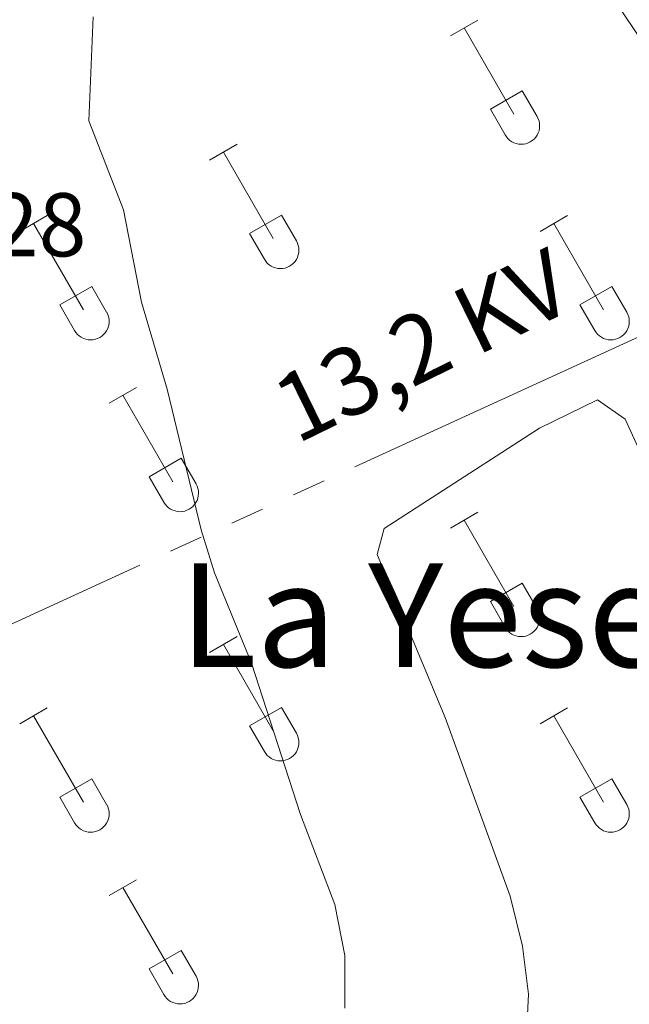
# Model space of a CAD drawing. Units: metres. Extents: x 611430 to 615932, y 645847 to 648889.
# Drawn here: x 612696 to 612763, y 647314 to 647423 of the extents above; entities that cross this region are included whole.
import ezdxf
from ezdxf.enums import TextEntityAlignment as Align

# ---------------------------------------------------------------- set-up
doc = ezdxf.new("R2010")
doc.units = ezdxf.units.M
doc.header["$MEASUREMENT"] = 0
for name, color, linetype, lineweight in [('Carátula', 7, 'Continuous', 5), ('Elementos auxiliares', 7, 'Continuous', 5), ('Entidades rústicas y varios', 7, 'Continuous', 5), ('Líneas de conducción', 7, 'Continuous', 5), ('Relieve y altimetría', 7, 'Continuous', 5), ('Textos de rotulación', 7, 'Continuous', 5)]:
    doc.layers.add(name, color=color, linetype=linetype, lineweight=lineweight)
doc.styles.add('Style-arial', font='arial.shx', dxfattribs={"bigfont": 'arialbig.shx'})
doc.styles.add('Style-arialni', font='arialni.shx', dxfattribs={"bigfont": 'arialnibig.shx'})
doc.styles.add('Style-Times New Roman', font='txt')

msp = doc.modelspace()

# ---------------------------------------------------------------- linework, layer by layer
at = {"layer": 'Carátula', "color": 7, "linetype": 'Continuous', "lineweight": 0}
msp.add_3dface([(611477.8189999999, 645847.4310000001), (615932.2390000002, 645918.946), (615884.5619999999, 648888.574), (611430.142, 648817.0600000002)], dxfattribs=at)
at = {"layer": 'Elementos auxiliares', "color": 250, "linetype": 'Continuous', "lineweight": 0}
msp.add_3dface([(612329.6699999999, 646255.2000000001), (612293.0700000002, 648568.3100000002), (615745.0900000001, 648623.75), (615782.8400000001, 646310.6399999999)], dxfattribs=at)
at = {"layer": 'Entidades rústicas y varios', "color": 32, "linetype": 'Continuous', "lineweight": 0}
for p, q in [((612743.348, 647421.365), (612746.388, 647423.1200000001)), ((612744.868, 647422.24), (612750.3929999999, 647412.6699999999)), ((612747.7779999999, 647413.2250000001), (612751.3130000001, 647415.2649999999)), ((612751.3130000001, 647415.2649999999), (612752.963, 647412.415)), ((612747.7779999999, 647413.2250000001), (612749.4080000002, 647410.395)), ((612716.673, 647407.5930000001), (612719.7180000001, 647409.348)), ((612718.1980000001, 647408.4680000001), (612723.723, 647398.898)), ((612695.655, 647399.6930000001), (612698.6950000002, 647401.453)), ((612721.1030000001, 647399.453), (612724.6429999999, 647401.493)), ((612724.6429999999, 647401.493), (612726.2930000002, 647398.6429999999)), ((612753.2779999999, 647399.6930000001), (612756.3180000001, 647401.453)), ((612697.175, 647400.5730000001), (612702.7000000001, 647390.9979999999)), ((612754.798, 647400.5730000001), (612760.3230000001, 647390.9979999999)), ((612721.1030000001, 647399.453), (612722.7380000001, 647396.6229999999)), ((612700.0850000001, 647391.5580000001), (612703.625, 647393.598)), ((612703.625, 647393.598), (612705.27, 647390.743)), ((612757.7080000001, 647391.5580000001), (612761.2479999999, 647393.598)), ((612761.2479999999, 647393.598), (612762.8929999999, 647390.743)), ((612700.0850000001, 647391.5580000001), (612701.7150000001, 647388.7280000001)), ((612757.7080000001, 647391.5580000001), (612759.338, 647388.7280000001)), ((612705.548, 647380.663), (612708.5930000001, 647382.4180000002)), ((612707.0730000001, 647381.538), (612712.598, 647371.9680000001)), ((612709.9780000001, 647372.523), (612713.5179999999, 647374.5630000001)), ((612713.5179999999, 647374.5630000001), (612715.1680000002, 647371.713)), ((612709.9780000001, 647372.523), (612711.6130000001, 647369.6930000001)), ((612743.348, 647366.8180000001), (612746.388, 647368.5730000001)), ((612744.868, 647367.6930000001), (612750.3929999999, 647358.1229999999)), ((612747.7779999999, 647358.6780000001), (612751.3130000001, 647360.7180000001)), ((612751.3130000001, 647360.7180000001), (612752.963, 647357.868)), ((612747.7779999999, 647358.6780000001), (612749.4080000002, 647355.848)), ((612716.673, 647353.0460000001), (612719.7180000001, 647354.801)), ((612718.1980000001, 647353.9210000001), (612723.723, 647344.351)), ((612695.655, 647345.146), (612698.6950000002, 647346.9060000001)), ((612721.1030000001, 647344.9060000001), (612724.6429999999, 647346.946)), ((612724.6429999999, 647346.946), (612726.2930000002, 647344.0959999999)), ((612753.2779999999, 647345.146), (612756.3180000001, 647346.9060000001)), ((612697.175, 647346.0260000001), (612702.7000000001, 647336.4510000001)), ((612754.798, 647346.0260000001), (612760.3230000001, 647336.4510000001)), ((612721.1030000001, 647344.9060000001), (612722.7380000001, 647342.0760000001)), ((612700.0850000001, 647337.0109999999), (612703.625, 647339.051)), ((612703.625, 647339.051), (612705.27, 647336.196)), ((612757.7080000001, 647337.0109999999), (612761.2479999999, 647339.051)), ((612761.2479999999, 647339.051), (612762.8929999999, 647336.196)), ((612700.0850000001, 647337.0109999999), (612701.7150000001, 647334.1810000001)), ((612757.7080000001, 647337.0109999999), (612759.338, 647334.1810000001)), ((612705.548, 647326.1159999999), (612708.5930000001, 647327.871)), ((612707.0730000001, 647326.9909999999), (612712.598, 647317.4210000001)), ((612709.9780000001, 647317.976), (612713.5179999999, 647320.0160000002)), ((612713.5179999999, 647320.0160000002), (612715.1680000002, 647317.1660000001)), ((612709.9780000001, 647317.976), (612711.6130000001, 647315.146))]:
    msp.add_line(p, q, dxfattribs=at)
for centre, radius in [((612751.1960037879, 647411.39029858), 2.043241192273062), ((612724.5250037878, 647397.61829858), 2.043241192273061), ((612703.5040037885, 647389.7212985808), 2.043241192273063), ((612761.1270037884, 647389.7212985808), 2.043241192273063), ((612713.4000037878, 647370.6872985796), 2.043241192273062), ((612751.1960037879, 647356.8432985801), 2.043241192273062), ((612724.5250037878, 647343.0712985799), 2.043241192273061), ((612703.5040037885, 647335.1742985807), 2.043241192273063), ((612761.1270037884, 647335.1742985807), 2.043241192273063), ((612713.4000037878, 647316.1402985798), 2.043241192273062)]:
    msp.add_arc(centre, radius, 209.1684861111111, 29.9993388888889, dxfattribs=at)
at = {"layer": 'Líneas de conducción', "color": 6, "linetype": 'Continuous', "lineweight": 0}
for p, q in [((612732.7598692605, 647373.6092726081, 415.6559428060662), (612766.7870110847, 647389.1918598539, 418.0195404885283)), ((612725.9544408958, 647370.4927551587, 415.1832232695738), (612729.3571550782, 647372.0510138834, 415.4195830378201)), ((612719.1490125313, 647367.3762377093, 414.7105037330815), (612722.5517267135, 647368.9344964339, 414.9468635013276)), ((612712.3435841664, 647364.2597202599, 414.2377841965891), (612715.7462983489, 647365.8179789847, 414.4741439648353))]:
    msp.add_line(p, q, dxfattribs=at)
at = {"layer": 'Líneas de conducción', "color": 6, "linetype": 'Continuous', "lineweight": 0, "extrusion": (-0.4182508452099841, 0.9075289942859129, 0.03817531940316026), "elevation": 331250.1936456248, "flags": 128}
msp.add_lwpolyline([(-827376.9301922269, -12243.60625521348), (-827382.9849567041, -12242.48001715458), (-827414.2639301688, -12240.50315170364)], dxfattribs=at)
at = {"layer": 'Relieve y altimetría', "color": 30, "linetype": 'Continuous', "lineweight": 0, "flags": 128}
for points, elevation in [([(612777.69, 647389.912), (612775.307, 647394.7540000001), (612773.442, 647399.5179999999), (612767.845, 647415.898), (612762.2779999999, 647424.2080000001)], 410), ([(612703.757, 647423.459), (612703.307, 647411.9369999999), (612707.1499999999, 647402.1000000001), (612709.1399999999, 647391.855), (612711.973, 647382.223), (612715.74, 647366.648), (612717.217, 647361.871), (612721.315, 647351.8759999999), (612726.733, 647335.094), (612730.54, 647325.1170000001), (612731.6499999999, 647319.473), (612731.6390000001, 647313.638)], 410), ([(612766.592, 647370.4410000001), (612762.696, 647378.905), (612759.6470000001, 647381.0360000001), (612753.2080000001, 647377.899), (612736.01, 647366.7810000001), (612735.2309999999, 647363.8840000001), (612742.7720000001, 647345.8250000001), (612749.9770000001, 647326.0549999999), (612751.328, 647320.5009999999), (612751.9890000002, 647315.2010000001), (612751.747, 647309.909)], 405)]:
    msp.add_lwpolyline(points, dxfattribs=dict(at, elevation=elevation))

# ---------------------------------------------------------------- texts
at = {"layer": 'Textos de rotulación', "color": 250, "linetype": 'Continuous', "lineweight": 0, "style": 'Style-arial'}
msp.add_text('422.28', height=7.000002000000001, dxfattribs=at).set_placement((612673.8800000001, 647396.9350000002, 422.278))
at = {"layer": 'Textos de rotulación', "color": 250, "linetype": 'Continuous', "lineweight": 0, "style": 'Style-arialni'}
msp.add_text('13,2 KV', height=7.499994000000001, rotation=26.09626667083435, dxfattribs=at).set_placement((612741.859063044, 647383.7032411783, 405.5950000000001), align=Align.CENTER)
at = {"layer": 'Textos de rotulación', "color": 250, "linetype": 'Continuous', "lineweight": 0, "style": 'Style-Times New Roman'}
msp.add_text('La Yesera', height=11.500002, dxfattribs=at).set_placement((612747.7856764275, 647357.1880010002, 404.166), align=Align.MIDDLE_CENTER)

doc.saveas('drawing.dxf')
